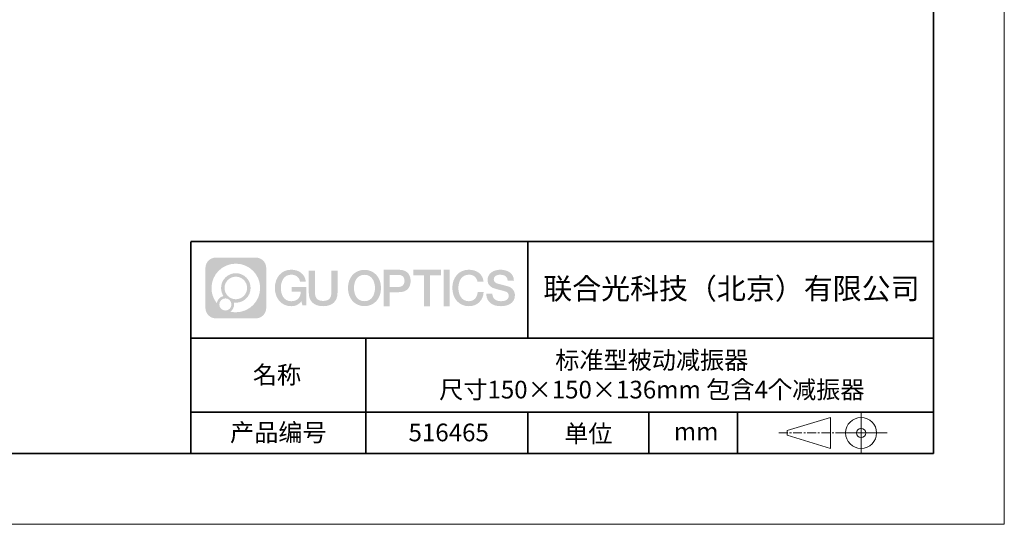
# Model space of a CAD drawing. Units: millimetres. Extents: x 12016 to 12313, y -7569 to -7359.
# Drawn here: x 12173 to 12313, y -7569 to -7498 of the extents above; entities that cross this region are included whole.
import ezdxf

# ---------------------------------------------------------------- set-up
doc = ezdxf.new("R2010")
doc.units = ezdxf.units.MM
doc.header["$LTSCALE"] = 10
doc.linetypes.add('CENTER', pattern=[2, 1.25, -0.25, 0.25, -0.25])
doc.layers.add('1轮廓实线层', color=7, linetype='Continuous')
doc.layers.add('6文字层', color=3, linetype='Continuous')
for name, color, linetype, lineweight in [('3中心线层', 1, 'CENTER', 9), ('粗实线层', 7, 'Continuous', 35), ('细实线层', 7, 'Continuous', 18)]:
    doc.layers.add(name, color=color, linetype=linetype, lineweight=lineweight)
doc.styles.get("Standard").update_dxf_attribs({"font": '黑体.ttf'})

# ---------------------------------------------------------------- blocks, each defined once
blk = doc.blocks.new('*X96')
at = {"layer": '粗实线层'}
for p, q in [((138.5, -95), (138.5, 95)), ((-138.5, -95), (138.5, -95))]:
    blk.add_line(p, q, dxfattribs=at)
at = {"layer": '细实线层'}
for p, q in [((148.5, -105), (148.5, 105)), ((-148.5, -105), (148.5, -105))]:
    blk.add_line(p, q, dxfattribs=at)

msp = doc.modelspace()

# ---------------------------------------------------------------- hatches: boundary and pattern name
at = {"layer": '3中心线层'}
h = msp.add_hatch(color=0, dxfattribs=at)
h.dxf.hatch_style = 1
edge = h.paths.add_edge_path()
edge.add_spline(control_points=[(12208.18338, -7533.09481), (12208.18338, -7532.28094), (12207.52361, -7531.62116), (12206.70973, -7531.62116)], knot_values=[7, 7, 7, 7, 8, 8, 8, 8], degree=3, periodic=0)
edge.add_spline(control_points=[(12206.70973, -7531.62116), (12206.70973, -7531.62116), (12201.06075, -7531.62116), (12201.06075, -7531.62116)], knot_values=[0, 0, 0, 0, 1, 1, 1, 1], degree=3, periodic=0)
edge.add_spline(control_points=[(12201.06075, -7531.62116), (12200.24688, -7531.62116), (12199.5871, -7532.28094), (12199.5871, -7533.09481), (12199.5871, -7533.09481), (12199.5871, -7538.74379), (12199.5871, -7538.74379)], knot_values=[1, 1, 1, 1, 2, 2, 2, 3, 3, 3, 3], degree=3, periodic=0)
edge.add_spline(control_points=[(12199.5871, -7538.74379), (12199.5871, -7539.55767), (12200.24688, -7540.21744), (12201.06075, -7540.21744), (12201.06075, -7540.21744), (12206.70973, -7540.21744), (12206.70973, -7540.21744)], knot_values=[3, 3, 3, 3, 4, 4, 4, 5, 5, 5, 5], degree=3, periodic=0)
edge.add_spline(control_points=[(12206.70973, -7540.21744), (12207.52361, -7540.21744), (12208.18338, -7539.55767), (12208.18338, -7538.74379), (12208.18338, -7538.74379), (12208.18338, -7533.09481), (12208.18338, -7533.09481)], knot_values=[5, 5, 5, 5, 6, 6, 6, 7, 7, 7, 7], degree=3, periodic=0)
edge = h.paths.add_edge_path(flags=16)
edge.add_spline(control_points=[(12200.44673, -7535.9193), (12200.44673, -7534.02027), (12201.98623, -7532.48079), (12203.88526, -7532.48079)], knot_values=[10, 10, 10, 10, 11, 11, 11, 11], degree=3, periodic=0)
edge.add_spline(control_points=[(12203.88526, -7532.48079), (12205.78429, -7532.48079), (12207.32375, -7534.02027), (12207.32375, -7535.9193)], knot_values=[11, 11, 11, 11, 12, 12, 12, 12], degree=3, periodic=0)
edge.add_spline(control_points=[(12207.32375, -7535.9193), (12207.32375, -7537.81834), (12205.78429, -7539.35782), (12203.88526, -7539.35782)], knot_values=[12, 12, 12, 12, 13, 13, 13, 13], degree=3, periodic=0)
edge.add_spline(control_points=[(12203.88526, -7539.35782), (12203.61617, -7539.35782), (12203.35475, -7539.32578), (12203.10356, -7539.26708)], knot_values=[0, 0, 0, 0, 1, 1, 1, 1], degree=3, periodic=0)
edge.add_spline(control_points=[(12203.10356, -7539.26708), (12203.42716, -7539.04593), (12203.63963, -7538.67412), (12203.63963, -7538.25258)], knot_values=[1, 1, 1, 1, 2, 2, 2, 2], degree=3, periodic=0)
edge.add_spline(control_points=[(12203.63963, -7538.25258), (12203.63963, -7538.16182), (12203.6295, -7538.07347), (12203.61081, -7537.98831)], knot_values=[2, 2, 2, 2, 3, 3, 3, 3], degree=3, periodic=0)
edge.add_spline(control_points=[(12203.61081, -7537.98831), (12203.70067, -7538.00022), (12203.79215, -7538.00697), (12203.88525, -7538.00697)], knot_values=[3, 3, 3, 3, 4, 4, 4, 4], degree=3, periodic=0)
edge.add_spline(control_points=[(12203.88525, -7538.00697), (12205.03824, -7538.00697), (12205.97291, -7537.07229), (12205.97291, -7535.9193)], knot_values=[4, 4, 4, 4, 5, 5, 5, 5], degree=3, periodic=0)
edge.add_spline(control_points=[(12205.97291, -7535.9193), (12205.97291, -7534.76632), (12205.03824, -7533.83163), (12203.88525, -7533.83163), (12202.73227, -7533.83163), (12201.79758, -7534.76632), (12201.79758, -7535.9193)], knot_values=[5, 5, 5, 5, 6, 6, 6, 7, 7, 7, 7], degree=3, periodic=0)
edge.add_spline(control_points=[(12201.79758, -7535.9193), (12201.79758, -7536.33878), (12201.92164, -7536.72912), (12202.13459, -7537.0563)], knot_values=[7, 7, 7, 7, 8, 8, 8, 8], degree=3, periodic=0)
edge.add_spline(control_points=[(12202.13459, -7537.0563), (12201.65009, -7537.16807), (12201.27514, -7537.56616), (12201.19815, -7538.06305)], knot_values=[8, 8, 8, 8, 9, 9, 9, 9], degree=3, periodic=0)
edge.add_spline(control_points=[(12201.19815, -7538.06305), (12200.72837, -7537.47514), (12200.44673, -7536.73037), (12200.44673, -7535.9193)], knot_values=[9, 9, 9, 9, 10, 10, 10, 10], degree=3, periodic=0)
edge = h.paths.add_edge_path(flags=16)
edge.add_spline(control_points=[(12202.28879, -7535.9193), (12202.28879, -7535.03761), (12203.00356, -7534.32285), (12203.88525, -7534.32285), (12204.76694, -7534.32285), (12205.4817, -7535.03761), (12205.4817, -7535.9193), (12205.4817, -7536.801), (12204.76694, -7537.51575), (12203.88525, -7537.51575), (12203.00356, -7537.51575), (12202.28879, -7536.801), (12202.28879, -7535.9193)], knot_values=[0, 0, 0, 0, 1, 1, 1, 2, 2, 2, 3, 3, 3, 4, 4, 4, 4], degree=3, periodic=0)
edge = h.paths.add_edge_path(flags=16)
edge.add_spline(control_points=[(12201.55197, -7538.25258), (12201.55197, -7537.77782), (12201.93684, -7537.39295), (12202.4116, -7537.39295), (12202.88636, -7537.39295), (12203.27122, -7537.77782), (12203.27122, -7538.25258)], knot_values=[1, 1, 1, 1, 2, 2, 2, 3, 3, 3, 3], degree=3, periodic=0)
edge.add_spline(control_points=[(12203.27122, -7538.25258), (12203.27122, -7538.72734), (12202.88636, -7539.11221), (12202.4116, -7539.11221)], knot_values=[3, 3, 3, 3, 4, 4, 4, 4], degree=3, periodic=0)
edge.add_spline(control_points=[(12202.4116, -7539.11221), (12201.93684, -7539.11221), (12201.55197, -7538.72734), (12201.55197, -7538.25258)], knot_values=[0, 0, 0, 0, 1, 1, 1, 1], degree=3, periodic=0)
edge = h.paths.add_edge_path()
edge.add_spline(control_points=[(12212.95428, -7535.02048), (12212.95428, -7535.02048), (12213.77767, -7535.02048), (12213.77767, -7535.02048), (12213.64942, -7533.91033), (12212.76527, -7533.33801), (12211.71242, -7533.33801)], knot_values=[5, 5, 5, 5, 6, 6, 6, 7, 7, 7, 7], degree=3, periodic=0)
edge.add_spline(control_points=[(12211.71242, -7533.33801), (12210.26812, -7533.33801), (12209.40424, -7534.51024), (12209.40424, -7535.91689)], knot_values=[4, 4, 4, 4, 5, 5, 5, 5], degree=3, periodic=0)
edge.add_spline(control_points=[(12209.40424, -7535.91689), (12209.40424, -7537.32357), (12210.26812, -7538.49578), (12211.71242, -7538.49578)], knot_values=[3, 3, 3, 3, 4, 4, 4, 4], degree=3, periodic=0)
edge.add_spline(control_points=[(12211.71242, -7538.49578), (12212.29958, -7538.49578), (12212.7113, -7538.3234), (12213.16346, -7537.79934)], knot_values=[2, 2, 2, 2, 3, 3, 3, 3], degree=3, periodic=0)
edge.add_spline(control_points=[(12213.16346, -7537.79934), (12213.16346, -7537.79934), (12213.29171, -7538.37856), (12213.29171, -7538.37856), (12213.29171, -7538.37856), (12213.4267, -7538.37856), (12213.56168, -7538.37856)], knot_values=[0.5, 0.5, 0.5, 0.5, 1.5, 1.5, 1.5, 2, 2, 2, 2], degree=3, periodic=0)
edge.add_spline(control_points=[(12213.56168, -7538.37856), (12213.69666, -7538.37856), (12213.83164, -7538.37856), (12213.83164, -7538.37856), (12213.83164, -7538.37856), (12213.83164, -7538.21648), (12213.83164, -7537.97336)], knot_values=[14.749965, 14.749965, 14.749965, 14.749965, 15.249965, 15.249965, 15.249965, 15.5, 15.5, 15.5, 15.5], degree=3, periodic=0)
edge.add_spline(control_points=[(12213.83164, -7537.97336), (12213.83164, -7537.73027), (12213.83164, -7537.40619), (12213.83164, -7537.08211)], knot_values=[14.49997, 14.49997, 14.49997, 14.49997, 14.749965, 14.749965, 14.749965, 14.749965], degree=3, periodic=0)
edge.add_spline(control_points=[(12213.83164, -7537.08211), (12213.83164, -7536.92007), (12213.83164, -7536.75803), (12213.83164, -7536.60612)], knot_values=[14.3749725, 14.3749725, 14.3749725, 14.3749725, 14.49997, 14.49997, 14.49997, 14.49997], degree=3, periodic=0)
edge.add_spline(control_points=[(12213.83164, -7536.60612), (12213.83164, -7536.37826), (12213.83164, -7536.17319), (12213.83164, -7536.02509)], knot_values=[14.18747625, 14.18747625, 14.18747625, 14.18747625, 14.3749725, 14.3749725, 14.3749725, 14.3749725], degree=3, periodic=0)
edge.add_spline(control_points=[(12213.83164, -7536.02509), (12213.83164, -7535.97573), (12213.83164, -7535.93269), (12213.83164, -7535.89725)], knot_values=[14.1249775, 14.1249775, 14.1249775, 14.1249775, 14.18747625, 14.18747625, 14.18747625, 14.18747625], degree=3, periodic=0)
edge.add_spline(control_points=[(12213.83164, -7535.89725), (12213.83164, -7535.87953), (12213.83164, -7535.86371), (12213.83164, -7535.84994)], knot_values=[14.093728125, 14.093728125, 14.093728125, 14.093728125, 14.1249775, 14.1249775, 14.1249775, 14.1249775], degree=3, periodic=0)
edge.add_spline(control_points=[(12213.83164, -7535.84994), (12213.83164, -7535.83618), (12213.83164, -7535.82447), (12213.83164, -7535.81498)], knot_values=[14.06247875, 14.06247875, 14.06247875, 14.06247875, 14.093728125, 14.093728125, 14.093728125, 14.093728125], degree=3, periodic=0)
edge.add_spline(control_points=[(12213.83164, -7535.78588), (12213.83164, -7535.78588), (12213.83164, -7535.78588), (12213.83164, -7535.78588), (12213.83164, -7535.78588), (12213.83164, -7535.78589), (12213.83164, -7535.78589)], knot_values=[13.999979582, 13.999979582, 13.999979582, 13.999979582, 14, 14, 14, 14.000712407, 14.000712407, 14.000712407, 14.000712407], degree=3, periodic=0)
edge.add_spline(control_points=[(12213.83164, -7535.78588), (12213.8316, -7535.78588), (12213.31867, -7535.78588), (12212.80575, -7535.78588)], knot_values=[13.49999, 13.49999, 13.49999, 13.49999, 13.999979582, 13.999979582, 13.999979582, 13.999979582], degree=3, periodic=0)
edge.add_spline(control_points=[(12212.80575, -7535.78588), (12212.29283, -7535.78588), (12211.77992, -7535.78588), (12211.77992, -7535.78588), (12211.77992, -7535.78588), (12211.77992, -7535.78588), (12211.77992, -7535.78589)], knot_values=[12.999023436, 12.999023436, 12.999023436, 12.999023436, 13.499013436, 13.499013436, 13.499013436, 13.49999, 13.49999, 13.49999, 13.49999], degree=3, periodic=0)
edge.add_spline(control_points=[(12211.77992, -7535.79324), (12211.77992, -7535.79564), (12211.77992, -7535.7986), (12211.77992, -7535.80208)], knot_values=[12.906251875, 12.906251875, 12.906251875, 12.906251875, 12.93750125, 12.93750125, 12.93750125, 12.93750125], degree=3, periodic=0)
edge.add_spline(control_points=[(12211.77992, -7535.81403), (12211.77992, -7535.82299), (12211.77992, -7535.83386), (12211.77992, -7535.84634)], knot_values=[12.81250375, 12.81250375, 12.81250375, 12.81250375, 12.8750025, 12.8750025, 12.8750025, 12.8750025], degree=3, periodic=0)
edge.add_spline(control_points=[(12211.77992, -7535.84634), (12211.77992, -7535.85881), (12211.77992, -7535.87288), (12211.77992, -7535.88824)], knot_values=[12.750005, 12.750005, 12.750005, 12.750005, 12.81250375, 12.81250375, 12.81250375, 12.81250375], degree=3, periodic=0)
edge.add_spline(control_points=[(12211.77992, -7535.88824), (12211.77992, -7535.91894), (12211.77992, -7535.95476), (12211.77992, -7535.99315)], knot_values=[12.6250075, 12.6250075, 12.6250075, 12.6250075, 12.750005, 12.750005, 12.750005, 12.750005], degree=3, periodic=0)
edge.add_spline(control_points=[(12211.77992, -7535.99315), (12211.77992, -7536.03153), (12211.77992, -7536.07247), (12211.77992, -7536.11341)], knot_values=[12.50001, 12.50001, 12.50001, 12.50001, 12.6250075, 12.6250075, 12.6250075, 12.6250075], degree=3, periodic=0)
edge.add_spline(control_points=[(12211.77992, -7536.11341), (12211.77992, -7536.19529), (12211.77992, -7536.27718), (12211.77992, -7536.33859)], knot_values=[12.250015, 12.250015, 12.250015, 12.250015, 12.50001, 12.50001, 12.50001, 12.50001], degree=3, periodic=0)
edge.add_spline(control_points=[(12211.77992, -7536.33859), (12211.77992, -7536.40001), (12211.77992, -7536.44096), (12211.77992, -7536.44096), (12211.77992, -7536.44096), (12211.77992, -7536.44096), (12211.77992, -7536.44096)], knot_values=[11.999287593, 11.999287593, 11.999287593, 11.999287593, 12.249302593, 12.249302593, 12.249302593, 12.250015, 12.250015, 12.250015, 12.250015], degree=3, periodic=0)
edge.add_spline(control_points=[(12211.79431, -7536.44096), (12211.799, -7536.44096), (12211.8048, -7536.44096), (12211.8116, -7536.44096)], knot_values=[11.906271875, 11.906271875, 11.906271875, 11.906271875, 11.93752125, 11.93752125, 11.93752125, 11.93752125], degree=3, periodic=0)
edge.add_spline(control_points=[(12211.8116, -7536.44096), (12211.81841, -7536.44096), (12211.82624, -7536.44096), (12211.835, -7536.44096)], knot_values=[11.8750225, 11.8750225, 11.8750225, 11.8750225, 11.906271875, 11.906271875, 11.906271875, 11.906271875], degree=3, periodic=0)
edge.add_spline(control_points=[(12211.835, -7536.44096), (12211.85253, -7536.44096), (12211.87382, -7536.44096), (12211.89823, -7536.44096)], knot_values=[11.81252375, 11.81252375, 11.81252375, 11.81252375, 11.8750225, 11.8750225, 11.8750225, 11.8750225], degree=3, periodic=0)
edge.add_spline(control_points=[(12211.89823, -7536.44096), (12211.92265, -7536.44096), (12211.9502, -7536.44096), (12211.98025, -7536.44096)], knot_values=[11.750025, 11.750025, 11.750025, 11.750025, 11.81252375, 11.81252375, 11.81252375, 11.81252375], degree=3, periodic=0)
edge.add_spline(control_points=[(12211.98025, -7536.44096), (12212.04035, -7536.44096), (12212.11048, -7536.44096), (12212.18561, -7536.44096)], knot_values=[11.6250275, 11.6250275, 11.6250275, 11.6250275, 11.750025, 11.750025, 11.750025, 11.750025], degree=3, periodic=0)
edge.add_spline(control_points=[(12212.18561, -7536.44096), (12212.26074, -7536.44096), (12212.34089, -7536.44096), (12212.42103, -7536.44096)], knot_values=[11.50003, 11.50003, 11.50003, 11.50003, 11.6250275, 11.6250275, 11.6250275, 11.6250275], degree=3, periodic=0)
edge.add_spline(control_points=[(12212.42103, -7536.44096), (12212.58132, -7536.44096), (12212.74162, -7536.44096), (12212.86184, -7536.44096)], knot_values=[11.250035, 11.250035, 11.250035, 11.250035, 11.50003, 11.50003, 11.50003, 11.50003], degree=3, periodic=0)
edge.add_spline(control_points=[(12212.86184, -7536.44096), (12212.98209, -7536.44096), (12213.06226, -7536.44096), (12213.06226, -7536.44096), (12213.04874, -7537.2753), (12212.57631, -7537.80625), (12211.71242, -7537.79245)], knot_values=[10, 10, 10, 10, 10.250035, 10.250035, 10.250035, 11.250035, 11.250035, 11.250035, 11.250035], degree=3, periodic=0)
edge.add_spline(control_points=[(12211.71242, -7537.79245), (12210.67984, -7537.79245), (12210.2479, -7536.86158), (12210.2479, -7535.91689)], knot_values=[9, 9, 9, 9, 10, 10, 10, 10], degree=3, periodic=0)
edge.add_spline(control_points=[(12210.2479, -7535.91689), (12210.2479, -7534.97223), (12210.67984, -7534.04134), (12211.71242, -7534.04134)], knot_values=[8, 8, 8, 8, 9, 9, 9, 9], degree=3, periodic=0)
edge.add_spline(control_points=[(12211.71242, -7534.04134), (12212.31985, -7534.04134), (12212.87325, -7534.37232), (12212.95428, -7535.02048)], knot_values=[7, 7, 7, 7, 8, 8, 8, 8], degree=3, periodic=0)
edge = h.paths.add_edge_path()
edge.add_spline(control_points=[(12215.06628, -7536.32613), (12215.06628, -7536.32613), (12215.06628, -7533.46081), (12215.06628, -7533.46081), (12215.06628, -7533.46081), (12214.84986, -7533.46081), (12214.63344, -7533.46081)], knot_values=[0.5, 0.5, 0.5, 0.5, 1.5, 1.5, 1.5, 2, 2, 2, 2], degree=3, periodic=0)
edge.add_spline(control_points=[(12214.63344, -7533.46081), (12214.41701, -7533.46081), (12214.20059, -7533.46081), (12214.20059, -7533.46081), (12214.20059, -7533.46081), (12214.20059, -7534.24775), (12214.20059, -7535.03468)], knot_values=[9.5, 9.5, 9.5, 9.5, 10, 10, 10, 10.5, 10.5, 10.5, 10.5], degree=3, periodic=0)
edge.add_spline(control_points=[(12214.20059, -7535.03468), (12214.20059, -7535.82161), (12214.20059, -7536.60854), (12214.20059, -7536.60854), (12214.20059, -7537.86899), (12215.0109, -7538.49578), (12216.22982, -7538.49578)], knot_values=[8, 8, 8, 8, 8.5, 8.5, 8.5, 9.5, 9.5, 9.5, 9.5], degree=3, periodic=0)
edge.add_spline(control_points=[(12216.22982, -7538.49578), (12217.44874, -7538.49578), (12218.25904, -7537.86899), (12218.25904, -7536.60854)], knot_values=[7, 7, 7, 7, 8, 8, 8, 8], degree=3, periodic=0)
edge.add_spline(control_points=[(12218.25904, -7536.60854), (12218.25904, -7536.60854), (12218.25904, -7533.46081), (12218.25904, -7533.46081), (12218.25904, -7533.46081), (12218.04261, -7533.46081), (12217.82617, -7533.46081)], knot_values=[5.5, 5.5, 5.5, 5.5, 6.5, 6.5, 6.5, 7, 7, 7, 7], degree=3, periodic=0)
edge.add_spline(control_points=[(12217.82617, -7533.46081), (12217.60974, -7533.46081), (12217.39331, -7533.46081), (12217.39331, -7533.46081), (12217.39331, -7533.46081), (12217.39331, -7534.17714), (12217.39331, -7534.89347)], knot_values=[4.5, 4.5, 4.5, 4.5, 5, 5, 5, 5.5, 5.5, 5.5, 5.5], degree=3, periodic=0)
edge.add_spline(control_points=[(12217.39331, -7534.89347), (12217.39331, -7535.6098), (12217.39331, -7536.32613), (12217.39331, -7536.32613), (12217.39331, -7536.98736), (12217.35176, -7537.75191), (12216.22982, -7537.75191)], knot_values=[3, 3, 3, 3, 3.5, 3.5, 3.5, 4.5, 4.5, 4.5, 4.5], degree=3, periodic=0)
edge.add_spline(control_points=[(12216.22982, -7537.75191), (12215.10783, -7537.75191), (12215.06628, -7536.98736), (12215.06628, -7536.32613)], knot_values=[2, 2, 2, 2, 3, 3, 3, 3], degree=3, periodic=0)
edge = h.paths.add_edge_path()
edge.add_spline(control_points=[(12224.40821, -7535.92346), (12224.40821, -7537.32325), (12223.53366, -7538.48972), (12222.07153, -7538.48972), (12220.60939, -7538.48972), (12219.73484, -7537.32325), (12219.73484, -7535.92346), (12219.73484, -7534.52368), (12220.60939, -7533.35719), (12222.07153, -7533.35719), (12223.53366, -7533.35719), (12224.40821, -7534.52368), (12224.40821, -7535.92346)], knot_values=[0, 0, 0, 0, 1, 1, 1, 2, 2, 2, 3, 3, 3, 4, 4, 4, 4], degree=3, periodic=0)
edge = h.paths.add_edge_path(flags=16)
edge.add_spline(control_points=[(12222.07153, -7534.05708), (12223.1169, -7534.05708), (12223.55417, -7534.98341), (12223.55417, -7535.92346)], knot_values=[2, 2, 2, 2, 3, 3, 3, 3], degree=3, periodic=0)
edge.add_spline(control_points=[(12223.55417, -7535.92346), (12223.55417, -7536.86352), (12223.1169, -7537.78984), (12222.07153, -7537.78984)], knot_values=[1, 1, 1, 1, 2, 2, 2, 2], degree=3, periodic=0)
edge.add_spline(control_points=[(12222.07153, -7537.78984), (12221.02619, -7537.78984), (12220.58892, -7536.86352), (12220.58892, -7535.92346)], knot_values=[0, 0, 0, 0, 1, 1, 1, 1], degree=3, periodic=0)
edge.add_spline(control_points=[(12220.58892, -7535.92346), (12220.58892, -7534.98341), (12221.02619, -7534.05708), (12222.07153, -7534.05708)], knot_values=[3, 3, 3, 3, 4, 4, 4, 4], degree=3, periodic=0)
edge = h.paths.add_edge_path()
edge.add_spline(control_points=[(12228.58964, -7534.93446), (12228.58964, -7534.29156), (12228.32319, -7533.33801), (12226.92936, -7533.33801)], knot_values=[1, 1, 1, 1, 2, 2, 2, 2], degree=3, periodic=0)
edge.add_spline(control_points=[(12226.92936, -7533.33801), (12226.92936, -7533.33801), (12224.77716, -7533.33801), (12224.77716, -7533.33801), (12224.77716, -7533.33801), (12224.77716, -7533.66046), (12224.77716, -7534.14411)], knot_values=[6.749965, 6.749965, 6.749965, 6.749965, 7.749965, 7.749965, 7.749965, 8, 8, 8, 8], degree=3, periodic=0)
edge.add_spline(control_points=[(12224.77716, -7534.14411), (12224.77716, -7534.62769), (12224.77716, -7535.27242), (12224.77716, -7535.91713)], knot_values=[6.49997, 6.49997, 6.49997, 6.49997, 6.749965, 6.749965, 6.749965, 6.749965], degree=3, periodic=0)
edge.add_spline(control_points=[(12224.77716, -7535.91713), (12224.77716, -7536.23948), (12224.77716, -7536.56183), (12224.77716, -7536.86403)], knot_values=[6.3749725, 6.3749725, 6.3749725, 6.3749725, 6.49997, 6.49997, 6.49997, 6.49997], degree=3, periodic=0)
edge.add_spline(control_points=[(12224.77716, -7536.86403), (12224.77716, -7537.16623), (12224.77716, -7537.44827), (12224.77716, -7537.69002)], knot_values=[6.249975, 6.249975, 6.249975, 6.249975, 6.3749725, 6.3749725, 6.3749725, 6.3749725], degree=3, periodic=0)
edge.add_spline(control_points=[(12224.77716, -7537.69002), (12224.77716, -7537.8109), (12224.77716, -7537.9217), (12224.77716, -7538.01991)], knot_values=[6.18747625, 6.18747625, 6.18747625, 6.18747625, 6.249975, 6.249975, 6.249975, 6.249975], degree=3, periodic=0)
edge.add_spline(control_points=[(12224.77716, -7538.01991), (12224.77716, -7538.11811), (12224.77716, -7538.20373), (12224.77716, -7538.27423)], knot_values=[6.1249775, 6.1249775, 6.1249775, 6.1249775, 6.18747625, 6.18747625, 6.18747625, 6.18747625], degree=3, periodic=0)
edge.add_spline(control_points=[(12224.77716, -7538.27423), (12224.77716, -7538.30948), (12224.77716, -7538.34096), (12224.77716, -7538.36834)], knot_values=[6.093728125, 6.093728125, 6.093728125, 6.093728125, 6.1249775, 6.1249775, 6.1249775, 6.1249775], degree=3, periodic=0)
edge.add_spline(control_points=[(12224.77716, -7538.36834), (12224.77716, -7538.39572), (12224.77716, -7538.41901), (12224.77716, -7538.43789)], knot_values=[6.06247875, 6.06247875, 6.06247875, 6.06247875, 6.093728125, 6.093728125, 6.093728125, 6.093728125], degree=3, periodic=0)
edge.add_spline(control_points=[(12224.77716, -7538.43789), (12224.77716, -7538.44733), (12224.77716, -7538.45567), (12224.77716, -7538.46287)], knot_values=[6.046854062, 6.046854062, 6.046854062, 6.046854062, 6.06247875, 6.06247875, 6.06247875, 6.06247875], degree=3, periodic=0)
edge.add_spline(control_points=[(12224.77716, -7538.46287), (12224.77716, -7538.47007), (12224.77716, -7538.47613), (12224.77716, -7538.481)], knot_values=[6.031229375, 6.031229375, 6.031229375, 6.031229375, 6.046854063, 6.046854063, 6.046854063, 6.046854063], degree=3, periodic=0)
edge.add_spline(control_points=[(12224.77716, -7538.49578), (12224.77716, -7538.49578), (12224.77716, -7538.49578), (12224.77716, -7538.49578), (12224.77716, -7538.49578), (12224.77716, -7538.49578), (12224.77716, -7538.49578)], knot_values=[5.999979147, 5.999979147, 5.999979147, 5.999979147, 6, 6, 6, 6.000468271, 6.000468271, 6.000468271, 6.000468271], degree=3, periodic=0)
edge.add_spline(control_points=[(12224.77716, -7538.49578), (12224.77718, -7538.49578), (12224.99069, -7538.49578), (12225.20421, -7538.49578)], knot_values=[5.49999, 5.49999, 5.49999, 5.49999, 5.999979147, 5.999979147, 5.999979147, 5.999979147], degree=3, periodic=0)
edge.add_spline(control_points=[(12225.20421, -7538.49578), (12225.41772, -7538.49578), (12225.63123, -7538.49578), (12225.63123, -7538.49578), (12225.63123, -7538.49578), (12225.63123, -7538.49578), (12225.63123, -7538.49578)], knot_values=[4.999511718, 4.999511718, 4.999511718, 4.999511718, 5.499501718, 5.499501718, 5.499501718, 5.49999, 5.49999, 5.49999, 5.49999], degree=3, periodic=0)
edge.add_spline(control_points=[(12225.63123, -7538.48314), (12225.63123, -7538.48038), (12225.63123, -7538.47718), (12225.63123, -7538.47355)], knot_values=[4.93750125, 4.93750125, 4.93750125, 4.93750125, 4.953125938, 4.953125938, 4.953125938, 4.953125938], degree=3, periodic=0)
edge.add_spline(control_points=[(12225.63123, -7538.47355), (12225.63123, -7538.4663), (12225.63123, -7538.45736), (12225.63123, -7538.44685)], knot_values=[4.906251875, 4.906251875, 4.906251875, 4.906251875, 4.93750125, 4.93750125, 4.93750125, 4.93750125], degree=3, periodic=0)
edge.add_spline(control_points=[(12225.63123, -7538.44685), (12225.63123, -7538.43634), (12225.63123, -7538.42426), (12225.63123, -7538.41073)], knot_values=[4.8750025, 4.8750025, 4.8750025, 4.8750025, 4.906251875, 4.906251875, 4.906251875, 4.906251875], degree=3, periodic=0)
edge.add_spline(control_points=[(12225.63123, -7538.41073), (12225.63123, -7538.38367), (12225.63123, -7538.35081), (12225.63123, -7538.31312)], knot_values=[4.81250375, 4.81250375, 4.81250375, 4.81250375, 4.8750025, 4.8750025, 4.8750025, 4.8750025], degree=3, periodic=0)
edge.add_spline(control_points=[(12225.63123, -7538.31312), (12225.63123, -7538.27543), (12225.63123, -7538.23291), (12225.63123, -7538.18652)], knot_values=[4.750005, 4.750005, 4.750005, 4.750005, 4.81250375, 4.81250375, 4.81250375, 4.81250375], degree=3, periodic=0)
edge.add_spline(control_points=[(12225.63123, -7538.18652), (12225.63123, -7538.09374), (12225.63123, -7537.9855), (12225.63123, -7537.86953)], knot_values=[4.6250075, 4.6250075, 4.6250075, 4.6250075, 4.750005, 4.750005, 4.750005, 4.750005], degree=3, periodic=0)
edge.add_spline(control_points=[(12225.63123, -7537.86953), (12225.63123, -7537.75356), (12225.63123, -7537.62986), (12225.63123, -7537.50615)], knot_values=[4.50001, 4.50001, 4.50001, 4.50001, 4.6250075, 4.6250075, 4.6250075, 4.6250075], degree=3, periodic=0)
edge.add_spline(control_points=[(12225.63123, -7537.50615), (12225.63123, -7537.25874), (12225.63123, -7537.01133), (12225.63123, -7536.82576)], knot_values=[4.250015, 4.250015, 4.250015, 4.250015, 4.50001, 4.50001, 4.50001, 4.50001], degree=3, periodic=0)
edge.add_spline(control_points=[(12225.63123, -7536.82576), (12225.63123, -7536.64019), (12225.63123, -7536.51646), (12225.63123, -7536.51646), (12225.63123, -7536.51646), (12225.63123, -7536.51646), (12225.63123, -7536.51646)], knot_values=[3.999287593, 3.999287593, 3.999287593, 3.999287593, 4.249302593, 4.249302593, 4.249302593, 4.250015, 4.250015, 4.250015, 4.250015], degree=3, periodic=0)
edge.add_spline(control_points=[(12225.6458, -7536.51646), (12225.65055, -7536.51646), (12225.65641, -7536.51646), (12225.6633, -7536.51646)], knot_values=[3.906271875, 3.906271875, 3.906271875, 3.906271875, 3.93752125, 3.93752125, 3.93752125, 3.93752125], degree=3, periodic=0)
edge.add_spline(control_points=[(12225.6633, -7536.51646), (12225.6702, -7536.51646), (12225.67812, -7536.51646), (12225.68699, -7536.51646)], knot_values=[3.8750225, 3.8750225, 3.8750225, 3.8750225, 3.906271875, 3.906271875, 3.906271875, 3.906271875], degree=3, periodic=0)
edge.add_spline(control_points=[(12225.68699, -7536.51646), (12225.70474, -7536.51646), (12225.72628, -7536.51646), (12225.751, -7536.51646)], knot_values=[3.81252375, 3.81252375, 3.81252375, 3.81252375, 3.8750225, 3.8750225, 3.8750225, 3.8750225], degree=3, periodic=0)
edge.add_spline(control_points=[(12225.751, -7536.51646), (12225.77572, -7536.51646), (12225.8036, -7536.51646), (12225.83403, -7536.51646)], knot_values=[3.750025, 3.750025, 3.750025, 3.750025, 3.81252375, 3.81252375, 3.81252375, 3.81252375], degree=3, periodic=0)
edge.add_spline(control_points=[(12225.83403, -7536.51646), (12225.89487, -7536.51646), (12225.96586, -7536.51646), (12226.04192, -7536.51646)], knot_values=[3.6250275, 3.6250275, 3.6250275, 3.6250275, 3.750025, 3.750025, 3.750025, 3.750025], degree=3, periodic=0)
edge.add_spline(control_points=[(12226.04192, -7536.51646), (12226.11797, -7536.51646), (12226.1991, -7536.51646), (12226.28024, -7536.51646)], knot_values=[3.50003, 3.50003, 3.50003, 3.50003, 3.6250275, 3.6250275, 3.6250275, 3.6250275], degree=3, periodic=0)
edge.add_spline(control_points=[(12226.28024, -7536.51646), (12226.4425, -7536.51646), (12226.60477, -7536.51646), (12226.72647, -7536.51646)], knot_values=[3.250035, 3.250035, 3.250035, 3.250035, 3.50003, 3.50003, 3.50003, 3.50003], degree=3, periodic=0)
edge.add_spline(control_points=[(12226.72647, -7536.51646), (12226.8482, -7536.51646), (12226.92936, -7536.51646), (12226.92936, -7536.51646), (12228.32319, -7536.5237), (12228.58964, -7535.57015), (12228.58964, -7534.93446)], knot_values=[2, 2, 2, 2, 2.250035, 2.250035, 2.250035, 3.250035, 3.250035, 3.250035, 3.250035], degree=3, periodic=0)
edge = h.paths.add_edge_path(flags=16)
edge.add_spline(control_points=[(12226.26319, -7534.07483), (12226.42118, -7534.07483), (12226.57918, -7534.07483), (12226.69768, -7534.07483)], knot_values=[3.250015, 3.250015, 3.250015, 3.250015, 3.50001, 3.50001, 3.50001, 3.50001], degree=3, periodic=0)
edge.add_spline(control_points=[(12226.69768, -7534.07483), (12226.81618, -7534.07483), (12226.89519, -7534.07483), (12226.89519, -7534.07483), (12227.34616, -7534.07483), (12227.73557, -7534.24822), (12227.73557, -7534.92725)], knot_values=[2, 2, 2, 2, 2.250015, 2.250015, 2.250015, 3.250015, 3.250015, 3.250015, 3.250015], degree=3, periodic=0)
edge.add_spline(control_points=[(12227.73557, -7534.92725), (12227.73557, -7535.57737), (12227.26414, -7535.77965), (12226.88154, -7535.77965)], knot_values=[1, 1, 1, 1, 2, 2, 2, 2], degree=3, periodic=0)
edge.add_spline(control_points=[(12226.88154, -7535.77965), (12226.88154, -7535.77965), (12225.63123, -7535.77965), (12225.63123, -7535.77965), (12225.63123, -7535.77965), (12225.63123, -7535.35342), (12225.63123, -7534.92721)], knot_values=[4.49999, 4.49999, 4.49999, 4.49999, 5.49999, 5.49999, 5.49999, 6, 6, 6, 6], degree=3, periodic=0)
edge.add_spline(control_points=[(12225.63123, -7534.92721), (12225.63123, -7534.50101), (12225.63123, -7534.07483), (12225.63123, -7534.07483), (12225.63123, -7534.07483), (12225.63123, -7534.07483), (12225.63123, -7534.07483)], knot_values=[3.999267593, 3.999267593, 3.999267593, 3.999267593, 4.499257593, 4.499257593, 4.499257593, 4.49999, 4.49999, 4.49999, 4.49999], degree=3, periodic=0)
edge.add_spline(control_points=[(12225.64542, -7534.07483), (12225.65005, -7534.07483), (12225.65576, -7534.07483), (12225.66247, -7534.07483)], knot_values=[3.906251875, 3.906251875, 3.906251875, 3.906251875, 3.93750125, 3.93750125, 3.93750125, 3.93750125], degree=3, periodic=0)
edge.add_spline(control_points=[(12225.66247, -7534.07483), (12225.66919, -7534.07483), (12225.6769, -7534.07483), (12225.68554, -7534.07483)], knot_values=[3.8750025, 3.8750025, 3.8750025, 3.8750025, 3.906251875, 3.906251875, 3.906251875, 3.906251875], degree=3, periodic=0)
edge.add_spline(control_points=[(12225.68554, -7534.07483), (12225.70282, -7534.07483), (12225.7238, -7534.07483), (12225.74787, -7534.07483)], knot_values=[3.81250375, 3.81250375, 3.81250375, 3.81250375, 3.8750025, 3.8750025, 3.8750025, 3.8750025], degree=3, periodic=0)
edge.add_spline(control_points=[(12225.74787, -7534.07483), (12225.77194, -7534.07483), (12225.79909, -7534.07483), (12225.82872, -7534.07483)], knot_values=[3.750005, 3.750005, 3.750005, 3.750005, 3.81250375, 3.81250375, 3.81250375, 3.81250375], degree=3, periodic=0)
edge.add_spline(control_points=[(12225.82872, -7534.07483), (12225.88796, -7534.07483), (12225.95708, -7534.07483), (12226.03114, -7534.07483)], knot_values=[3.6250075, 3.6250075, 3.6250075, 3.6250075, 3.750005, 3.750005, 3.750005, 3.750005], degree=3, periodic=0)
edge.add_spline(control_points=[(12226.03114, -7534.07483), (12226.1052, -7534.07483), (12226.1842, -7534.07483), (12226.26319, -7534.07483)], knot_values=[3.50001, 3.50001, 3.50001, 3.50001, 3.6250075, 3.6250075, 3.6250075, 3.6250075], degree=3, periodic=0)
h.paths.add_polyline_path([(12232.89332, -7533.33801), (12228.95859, -7533.33801), (12228.95859, -7534.11819), (12230.4971, -7534.11819), (12230.4971, -7538.49578), (12231.34801, -7538.49578), (12231.34801, -7534.11819), (12232.89332, -7534.11819)])
h.paths.add_polyline_path([(12234.12224, -7533.33801), (12233.262, -7533.33801), (12233.262, -7538.49578), (12234.12224, -7538.49578)])
edge = h.paths.add_edge_path()
edge.add_spline(control_points=[(12238.48015, -7535.02048), (12238.69415, -7535.02048), (12238.90816, -7535.02048), (12238.90816, -7535.02048), (12238.80543, -7533.9586), (12237.93567, -7533.3449), (12236.83308, -7533.33801)], knot_values=[8, 8, 8, 8, 8.5, 8.5, 8.5, 9.5, 9.5, 9.5, 9.5], degree=3, periodic=0)
edge.add_spline(control_points=[(12236.83308, -7533.33801), (12235.36751, -7533.33801), (12234.49091, -7534.51024), (12234.49091, -7535.91689)], knot_values=[7, 7, 7, 7, 8, 8, 8, 8], degree=3, periodic=0)
edge.add_spline(control_points=[(12234.49091, -7535.91689), (12234.49091, -7537.32357), (12235.36751, -7538.49578), (12236.83308, -7538.49578)], knot_values=[6, 6, 6, 6, 7, 7, 7, 7], degree=3, periodic=0)
edge.add_spline(control_points=[(12236.83308, -7538.49578), (12238.01788, -7538.49578), (12238.84651, -7537.68212), (12238.915, -7536.50301)], knot_values=[5, 5, 5, 5, 6, 6, 6, 6], degree=3, periodic=0)
edge.add_spline(control_points=[(12238.915, -7536.50301), (12238.915, -7536.50301), (12238.07949, -7536.50301), (12238.07949, -7536.50301), (12238.01104, -7537.22013), (12237.59326, -7537.79245), (12236.83308, -7537.79245)], knot_values=[3, 3, 3, 3, 4, 4, 4, 5, 5, 5, 5], degree=3, periodic=0)
edge.add_spline(control_points=[(12236.83308, -7537.79245), (12235.78529, -7537.79245), (12235.34699, -7536.86158), (12235.34699, -7535.91689)], knot_values=[2, 2, 2, 2, 3, 3, 3, 3], degree=3, periodic=0)
edge.add_spline(control_points=[(12235.34699, -7535.91689), (12235.34699, -7534.97223), (12235.78529, -7534.04134), (12236.83308, -7534.04134)], knot_values=[1, 1, 1, 1, 2, 2, 2, 2], degree=3, periodic=0)
edge.add_spline(control_points=[(12236.83308, -7534.04134), (12237.54534, -7534.04134), (12237.90831, -7534.45507), (12238.05213, -7535.02048)], knot_values=[0, 0, 0, 0, 1, 1, 1, 1], degree=3, periodic=0)
edge.add_spline(control_points=[(12238.05213, -7535.02048), (12238.05213, -7535.02048), (12238.26614, -7535.02048), (12238.48015, -7535.02048)], knot_values=[9.5, 9.5, 9.5, 9.5, 10, 10, 10, 10], degree=3, periodic=0)
edge = h.paths.add_edge_path()
edge.add_spline(control_points=[(12241.36017, -7538.49578), (12242.34966, -7538.49578), (12243.3391, -7538.05447), (12243.3391, -7536.9512)], knot_values=[13, 13, 13, 13, 14, 14, 14, 14], degree=3, periodic=0)
edge.add_spline(control_points=[(12243.3391, -7536.9512), (12243.3391, -7536.44096), (12243.02555, -7535.88932), (12242.37054, -7535.69624)], knot_values=[12, 12, 12, 12, 13, 13, 13, 13], degree=3, periodic=0)
edge.add_spline(control_points=[(12242.37054, -7535.69624), (12242.11272, -7535.62039), (12241.01179, -7535.33769), (12240.93514, -7535.31701)], knot_values=[11, 11, 11, 11, 12, 12, 12, 12], degree=3, periodic=0)
edge.add_spline(control_points=[(12240.93514, -7535.31701), (12240.57975, -7535.22045), (12240.34285, -7535.02739), (12240.34285, -7534.68262)], knot_values=[10, 10, 10, 10, 11, 11, 11, 11], degree=3, periodic=0)
edge.add_spline(control_points=[(12240.34285, -7534.68262), (12240.34285, -7534.18614), (12240.85149, -7534.04134), (12241.25564, -7534.04134)], knot_values=[9, 9, 9, 9, 10, 10, 10, 10], degree=3, periodic=0)
edge.add_spline(control_points=[(12241.25564, -7534.04134), (12241.85489, -7534.04134), (12242.28693, -7534.27579), (12242.32873, -7534.91016)], knot_values=[8, 8, 8, 8, 9, 9, 9, 9], degree=3, periodic=0)
edge.add_spline(control_points=[(12242.32873, -7534.91016), (12242.32873, -7534.91016), (12243.19977, -7534.91016), (12243.19977, -7534.91016), (12243.19977, -7533.88276), (12242.32873, -7533.33801), (12241.29049, -7533.33801)], knot_values=[6, 6, 6, 6, 7, 7, 7, 8, 8, 8, 8], degree=3, periodic=0)
edge.add_spline(control_points=[(12241.29049, -7533.33801), (12240.39161, -7533.33801), (12239.47181, -7533.8), (12239.47181, -7534.78605)], knot_values=[5, 5, 5, 5, 6, 6, 6, 6], degree=3, periodic=0)
edge.add_spline(control_points=[(12239.47181, -7534.78605), (12239.47181, -7535.2963), (12239.72268, -7535.80657), (12240.57279, -7536.03411)], knot_values=[4, 4, 4, 4, 5, 5, 5, 5], degree=3, periodic=0)
edge.add_spline(control_points=[(12240.57279, -7536.03411), (12241.25564, -7536.2203), (12241.70856, -7536.30995), (12242.05699, -7536.44096)], knot_values=[3, 3, 3, 3, 4, 4, 4, 4], degree=3, periodic=0)
edge.add_spline(control_points=[(12242.05699, -7536.44096), (12242.25905, -7536.5168), (12242.46811, -7536.6685), (12242.46811, -7537.04775)], knot_values=[2, 2, 2, 2, 3, 3, 3, 3], degree=3, periodic=0)
edge.add_spline(control_points=[(12242.46811, -7537.04775), (12242.46811, -7537.4201), (12242.1824, -7537.79245), (12241.41594, -7537.79245)], knot_values=[1, 1, 1, 1, 2, 2, 2, 2], degree=3, periodic=0)
edge.add_spline(control_points=[(12241.41594, -7537.79245), (12240.71912, -7537.79245), (12240.15471, -7537.49595), (12240.15471, -7536.73746)], knot_values=[0, 0, 0, 0, 1, 1, 1, 1], degree=3, periodic=0)
edge.add_spline(control_points=[(12240.15471, -7536.73746), (12240.15471, -7536.73746), (12239.93696, -7536.73746), (12239.7192, -7536.73746)], knot_values=[15.5, 15.5, 15.5, 15.5, 16, 16, 16, 16], degree=3, periodic=0)
edge.add_spline(control_points=[(12239.7192, -7536.73746), (12239.50144, -7536.73746), (12239.28368, -7536.73746), (12239.28368, -7536.73746), (12239.3046, -7537.95794), (12240.22436, -7538.49578), (12241.36017, -7538.49578)], knot_values=[14, 14, 14, 14, 14.5, 14.5, 14.5, 15.5, 15.5, 15.5, 15.5], degree=3, periodic=0)

# ---------------------------------------------------------------- linework, layer by layer
msp.add_line((12302.52152, -7559.34551), (12202.52152, -7559.34551))
at = {"layer": '1轮廓实线层'}
msp.add_line((12162.52152, -7559.34551), (12302.52152, -7559.34551), dxfattribs=at)
at = {"layer": '3中心线层', "color": 7}
for p, q in [((12287.94162, -7558.61251), (12287.94162, -7554.23751)), ((12281.81662, -7556.75313), (12281.81662, -7556.09688))]:
    msp.add_line(p, q, dxfattribs=at)
at = {"layer": '3中心线层', "color": 7, "ltscale": 0.1}
msp.add_line((12280.66609, -7556.42501), (12289.39017, -7556.42501), dxfattribs=at)
at = {"layer": '粗实线层'}
for p, q in [((12197.52187, -7529.34551), (12302.52152, -7529.34551)), ((12197.52187, -7559.40441), (12197.52187, -7529.40441)), ((12245.15742, -7542.91699), (12245.15742, -7529.34551)), ((12197.52187, -7543.01218), (12302.52152, -7543.01218)), ((12222.28186, -7559.34551), (12222.28186, -7543.01218)), ((12197.52187, -7553.5045), (12302.52152, -7553.5045)), ((12245.15742, -7559.34551), (12245.15742, -7553.5045)), ((12262.26168, -7559.34551), (12262.26168, -7553.5045)), ((12274.82669, -7559.34551), (12274.82669, -7553.5045))]:
    msp.add_line(p, q, dxfattribs=at)
at = {"layer": '细实线层'}
for p, q in [((12292.27767, -7553.5045), (12292.27767, -7559.34551)), ((12281.81662, -7556.09688), (12287.94162, -7554.23751)), ((12289.39017, -7556.42501), (12295.95267, -7556.42501)), ((12281.81662, -7556.75313), (12287.94162, -7558.61251))]:
    msp.add_line(p, q, dxfattribs=at)
for radius in [2.1875, 0.65625]:
    msp.add_circle((12292.27767, -7556.42501), radius, dxfattribs=at)

# ---------------------------------------------------------------- block references
at = {"layer": '6文字层'}
msp.add_blockref('*X96', (12164.02152, -7464.34551), dxfattribs=at)

# ---------------------------------------------------------------- texts
at = {"layer": '6文字层', "attachment_point": 5}
for s, insert, char_height, width in [('{\\fSimHei|b1|i0|c134|p49;联合光科技（北京）有限公司}', (12273.9463, -7536.00668), 3, 63.1226919), ('{\\fSimHei|b1|i0|c134|p49;标准型被动减振器 \\P尺寸150×150×136mm 包含4个减振器}', (12262.68927, -7548.21007), 2.5, 98.3452923), ('{\\fSimHei|b1|i0|c134|p49;名称 }', (12209.70096, -7548.21007), 2.5, 17.8485577), ('{\\fSimHei|b1|i0|c134|p49;产品编号} ', (12209.89481, -7556.35617), 2.5, 17.8485577), ('{\\fSimHei|b1|i0|c134|p49;516465}', (12233.97824, -7556.35617), 2.5, 17.8485577), ('{\\fSimHei|b1|i0|c134|p49;单位}', (12253.71878, -7556.51665), 2.5, 17.8485577), ('{\\fSimHei|b1|i0|c134|p49;mm }', (12268.95316, -7556.20208), 2.5, 17.8485577)]:
    msp.add_mtext(s, dxfattribs=dict(at, insert=insert, char_height=char_height, width=width))

doc.saveas('drawing.dxf')
